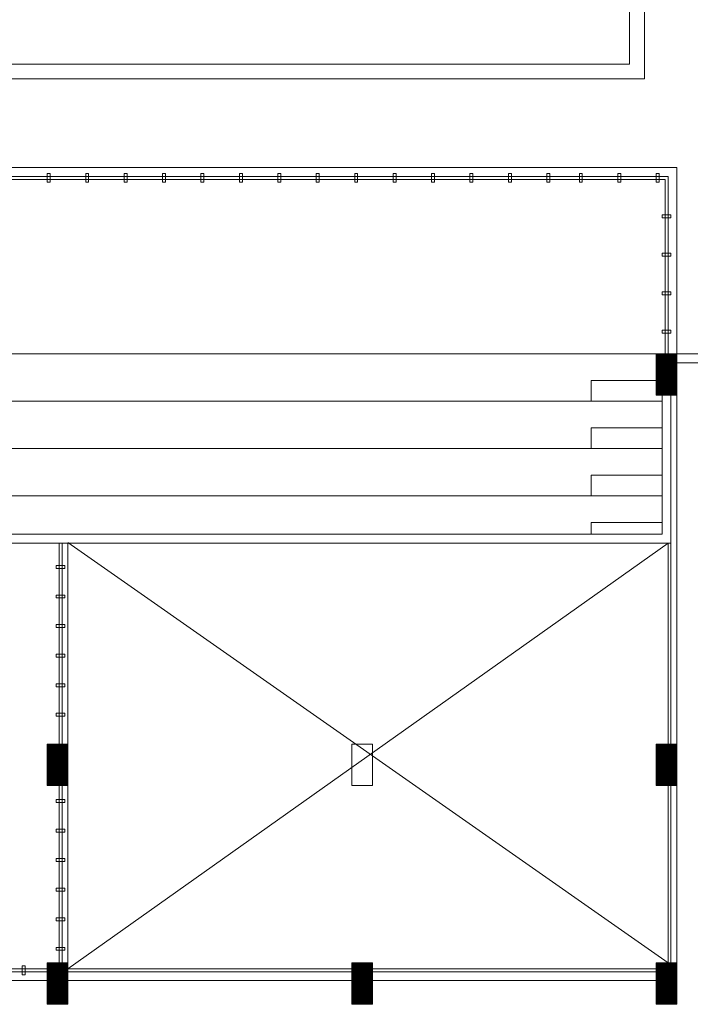
# Model space of a CAD drawing. Units: inches. Extents: x -6244 to 36230, y -5572 to 4132.
# Drawn here: x 10250 to 11384, y -3895 to -2230 of the extents above; entities that cross this region are included whole.
import ezdxf

# ---------------------------------------------------------------- set-up
doc = ezdxf.new("R2010")
doc.units = ezdxf.units.IN
doc.header["$MEASUREMENT"] = 0
for name, color, linetype, lineweight in [('12', 250, 'Continuous', 5), ('2', 251, 'Continuous', 5), ('SEGMENTED 1 300', 253, 'Continuous', 0), ('WALL 1 300', 250, 'Continuous', 20)]:
    doc.layers.add(name, color=color, linetype=linetype, lineweight=lineweight)
doc.layers.add('DOOR WINDOW 1 300', color=7, linetype='Continuous', lineweight=5, true_color=0xcccccc)
doc.layers.add('HATCH U 1 300', color=7, linetype='Continuous', lineweight=0, true_color=0xc4c8cf)
pattern_1 = [(225, (117664.826, 29243.6541), (1.14904852, -1.14904852), [])]
pattern_2 = [(225, (117664.826, 29243.6541), (1.14904852, -1.14904852), [])]

msp = doc.modelspace()

# ---------------------------------------------------------------- hatches: boundary and pattern name
at = {"layer": 'WALL 1 300', "lineweight": 0}
h = msp.add_hatch(dxfattribs=at)
h.set_pattern_fill('LINE', color=256, scale=13, angle=45, style=0)
h.set_pattern_definition(pattern_2)
h.paths.add_polyline_path([(11361.3, -2864.7), (11361.3, -2794.7), (11326.3, -2794.7), (11326.3, -2864.7)])
h = msp.add_hatch(dxfattribs=at)
h.set_pattern_fill('LINE', color=256, scale=13, angle=45, style=0)
h.set_pattern_definition(pattern_1)
h.paths.add_polyline_path([(10331.3, -3524.7), (10331.3, -3454.7), (10296.3, -3454.7), (10296.3, -3524.7)])
h = msp.add_hatch(dxfattribs=at)
h.set_pattern_fill('LINE', color=256, scale=13, angle=45, style=0)
h.set_pattern_definition(pattern_2)
h.paths.add_polyline_path([(11361.3, -3524.7), (11361.3, -3454.7), (11326.3, -3454.7), (11326.3, -3524.7)])
h = msp.add_hatch(dxfattribs=at)
h.set_pattern_fill('LINE', color=256, scale=13, angle=45, style=0)
h.set_pattern_definition(pattern_1)
h.paths.add_polyline_path([(10331.3, -3894.7), (10331.3, -3824.7), (10296.3, -3824.7), (10296.3, -3894.7)])
h = msp.add_hatch(dxfattribs=at)
h.set_pattern_fill('LINE', color=256, scale=13, angle=45, style=0)
h.set_pattern_definition(pattern_1)
h.paths.add_polyline_path([(10846.3, -3894.7), (10846.3, -3824.7), (10811.3, -3824.7), (10811.3, -3894.7)])
h = msp.add_hatch(dxfattribs=at)
h.set_pattern_fill('LINE', color=256, scale=13, angle=45, style=0)
h.set_pattern_definition(pattern_1)
h.paths.add_polyline_path([(11361.3, -3894.7), (11361.3, -3824.7), (11326.3, -3824.7), (11326.3, -3894.7)])

# ---------------------------------------------------------------- linework, layer by layer
at = {"layer": '12', "lineweight": 0, "ltscale": 0.01}
for p, q in [((11346.3, -2494.7), (5551.3, -2494.7)), ((11346.3, -2794.7), (11346.3, -2494.7)), ((11341.3, -2499.7), (5546.3, -2499.7)), ((11341.3, -2794.7), (11341.3, -2499.7))]:
    msp.add_line(p, q, dxfattribs=at)
at = {"layer": '2', "lineweight": 0}
for points in [[(8776.3, -2794.7), (11346.3, -2794.7)], [(8776.3, -2874.7), (11336.3, -2874.7)], [(8776.3, -2954.7), (11336.3, -2954.7)], [(8776.3, -3034.7), (11336.3, -3034.7)]]:
    msp.add_lwpolyline(points, dxfattribs=at)
at = {"layer": 'DOOR WINDOW 1 300', "lineweight": 0}
for points in [[(10296.3, -2504.7), (10296.3, -2489.7), (10301.3, -2489.7), (10301.3, -2504.7), (10296.3, -2504.7)], [(10361.3, -2504.7), (10361.3, -2489.7), (10366.3, -2489.7), (10366.3, -2504.7), (10361.3, -2504.7)], [(10426.3, -2504.7), (10426.3, -2489.7), (10431.3, -2489.7), (10431.3, -2504.7), (10426.3, -2504.7)], [(10491.3, -2504.7), (10491.3, -2489.7), (10496.3, -2489.7), (10496.3, -2504.7), (10491.3, -2504.7)], [(10556.3, -2504.7), (10556.3, -2489.7), (10561.3, -2489.7), (10561.3, -2504.7), (10556.3, -2504.7)], [(10621.3, -2504.7), (10621.3, -2489.7), (10626.3, -2489.7), (10626.3, -2504.7), (10621.3, -2504.7)], [(10686.3, -2504.7), (10686.3, -2489.7), (10691.3, -2489.7), (10691.3, -2504.7), (10686.3, -2504.7)], [(10751.3, -2504.7), (10751.3, -2489.7), (10756.3, -2489.7), (10756.3, -2504.7), (10751.3, -2504.7)], [(10816.3, -2504.7), (10816.3, -2489.7), (10821.3, -2489.7), (10821.3, -2504.7), (10816.3, -2504.7)], [(10881.3, -2504.7), (10881.3, -2489.7), (10886.3, -2489.7), (10886.3, -2504.7), (10881.3, -2504.7)], [(10946.3, -2504.7), (10946.3, -2489.7), (10951.3, -2489.7), (10951.3, -2504.7), (10946.3, -2504.7)], [(11011.3, -2504.7), (11011.3, -2489.7), (11016.3, -2489.7), (11016.3, -2504.7), (11011.3, -2504.7)], [(11076.3, -2504.7), (11076.3, -2489.7), (11081.3, -2489.7), (11081.3, -2504.7), (11076.3, -2504.7)], [(11141.3, -2504.7), (11141.3, -2489.7), (11146.3, -2489.7), (11146.3, -2504.7), (11141.3, -2504.7)], [(11196.3, -2504.7), (11196.3, -2489.7), (11201.3, -2489.7), (11201.3, -2504.7), (11196.3, -2504.7)], [(11261.3, -2504.7), (11261.3, -2489.7), (11266.3, -2489.7), (11266.3, -2504.7), (11261.3, -2504.7)], [(11326.3, -2504.7), (11326.3, -2489.7), (11331.3, -2489.7), (11331.3, -2504.7), (11326.3, -2504.7)], [(11336.3, -2559.7), (11351.3, -2559.7), (11351.3, -2564.7), (11336.3, -2564.7), (11336.3, -2559.7)], [(11336.3, -2624.7), (11351.3, -2624.7), (11351.3, -2629.7), (11336.3, -2629.7), (11336.3, -2624.7)], [(11336.3, -2689.7), (11351.3, -2689.7), (11351.3, -2694.7), (11336.3, -2694.7), (11336.3, -2689.7)], [(11336.3, -2754.7), (11351.3, -2754.7), (11351.3, -2759.7), (11336.3, -2759.7), (11336.3, -2754.7)], [(11361.3, -2809.7), (11361.3, -3454.7)], [(10316.3, -3114.7), (10316.3, -3454.7)], [(10321.3, -3114.7), (10321.3, -3454.7)], [(10331.3, -3114.7), (10331.3, -3454.7)], [(11346.3, -3114.7), (11346.3, -3454.7)], [(11351.3, -3114.7), (11351.3, -3454.7)], [(10311.3, -3157.6), (10326.3, -3157.6), (10326.3, -3152.6), (10311.3, -3152.6), (10311.3, -3157.6)], [(10311.3, -3207.6), (10326.3, -3207.6), (10326.3, -3202.6), (10311.3, -3202.6), (10311.3, -3207.6)], [(10311.3, -3257.6), (10326.3, -3257.6), (10326.3, -3252.6), (10311.3, -3252.6), (10311.3, -3257.6)], [(10311.3, -3307.6), (10326.3, -3307.6), (10326.3, -3302.6), (10311.3, -3302.6), (10311.3, -3307.6)], [(10311.3, -3357.6), (10326.3, -3357.6), (10326.3, -3352.6), (10311.3, -3352.6), (10311.3, -3357.6)], [(10311.3, -3407.6), (10326.3, -3407.6), (10326.3, -3402.6), (10311.3, -3402.6), (10311.3, -3407.6)], [(10316.3, -3524.7), (10316.3, -3824.7)], [(10321.3, -3524.7), (10321.3, -3824.7)], [(10331.3, -3524.7), (10331.3, -3824.7)], [(11346.3, -3524.7), (11346.3, -3824.7)], [(11351.3, -3524.7), (11351.3, -3824.7)], [(11361.3, -3524.7), (11361.3, -3824.7)], [(10311.3, -3553.4), (10326.3, -3553.4), (10326.3, -3548.4), (10311.3, -3548.4), (10311.3, -3553.4)], [(10311.3, -3603.4), (10326.3, -3603.4), (10326.3, -3598.4), (10311.3, -3598.4), (10311.3, -3603.4)], [(10311.3, -3653.4), (10326.3, -3653.4), (10326.3, -3648.4), (10311.3, -3648.4), (10311.3, -3653.4)], [(10311.3, -3703.4), (10326.3, -3703.4), (10326.3, -3698.4), (10311.3, -3698.4), (10311.3, -3703.4)], [(10311.3, -3753.4), (10326.3, -3753.4), (10326.3, -3748.4), (10311.3, -3748.4), (10311.3, -3753.4)], [(10311.3, -3803.4), (10326.3, -3803.4), (10326.3, -3798.4), (10311.3, -3798.4), (10311.3, -3803.4)], [(10296.3, -3834.7), (9816.3, -3834.7)], [(10296.3, -3839.7), (9816.3, -3839.7)], [(10253.8, -3829.7), (10253.8, -3844.7), (10258.8, -3844.7), (10258.8, -3829.7), (10253.8, -3829.7)], [(10811.3, -3834.7), (10331.3, -3834.7)], [(10811.3, -3839.7), (10331.3, -3839.7)], [(11326.3, -3834.7), (10846.3, -3834.7)], [(11326.3, -3839.7), (10846.3, -3839.7)]]:
    msp.add_lwpolyline(points, dxfattribs=at)
at = {"layer": 'HATCH U 1 300', "lineweight": 0, "ltscale": 0.01}
msp.add_line((11361.3, -2794.7), (11361.3, -2479.7), dxfattribs=at)
for points in [[(5716.3, 760.3), (11306.3, 760.3), (11306.3, -2329.7), (5716.3, -2329.7)], [(5741.3, 735.3), (11281.3, 735.3), (11281.3, -2304.7), (5741.3, -2304.7)]]:
    msp.add_lwpolyline(points, close=True, dxfattribs=at)
for points in [[(11361.3, -2479.7), (5566.3, -2479.7)], [(10296.3, -3854.7), (9816.3, -3854.7)], [(10811.3, -3854.7), (10331.3, -3854.7)], [(11326.3, -3854.7), (10846.3, -3854.7)]]:
    msp.add_lwpolyline(points, dxfattribs=at)
at = {"layer": 'HATCH U 1 300', "lineweight": 0}
for points in [[(11336.3, -2874.7), (11216.3, -2874.7), (11216.3, -2839.7), (11336.3, -2839.7)], [(11336.3, -2954.7), (11216.3, -2954.7), (11216.3, -2919.7), (11336.3, -2919.7)], [(11336.3, -3034.7), (11216.3, -3034.7), (11216.3, -2999.7), (11336.3, -2999.7)]]:
    msp.add_lwpolyline(points, close=True, dxfattribs=at)
msp.add_lwpolyline([(11216.3, -3099.7), (11216.3, -3079.7), (11336.3, -3079.7), (11336.3, -3099.7)], dxfattribs=at)
at = {"layer": 'SEGMENTED 1 300', "linetype": 'ByBlock', "lineweight": 0, "ltscale": 2}
for points in [[(10331.3, -3113.9), (11346.3, -3824.7)], [(11346.3, -3114.7), (10331.3, -3834.7)], [(10846.3, -3524.7), (10846.3, -3454.7), (10811.3, -3454.7), (10811.3, -3524.7), (10846.3, -3524.7)]]:
    msp.add_lwpolyline(points, dxfattribs=at)
at = {"layer": 'WALL 1 300', "lineweight": 0, "ltscale": 0.01}
for points in [[(11961.3, -2794.7), (11326.3, -2794.7)], [(11336.3, -2864.7), (11336.3, -3099.7)], [(11351.3, -2864.7), (11351.3, -3114.7)], [(8761.3, -3099.7), (11336.3, -3099.7)], [(9301.3, -3114.7), (11351.3, -3114.7)]]:
    msp.add_lwpolyline(points, dxfattribs=at)
at = {"layer": 'WALL 1 300', "lineweight": 0, "ltscale": 0.005}
for points in [[(11361.3, -2864.7), (11361.3, -2794.7), (11326.3, -2794.7), (11326.3, -2864.7), (11361.3, -2864.7)], [(10331.3, -3524.7), (10331.3, -3454.7), (10296.3, -3454.7), (10296.3, -3524.7), (10331.3, -3524.7)], [(11361.3, -3524.7), (11361.3, -3454.7), (11326.3, -3454.7), (11326.3, -3524.7), (11361.3, -3524.7)], [(10331.3, -3894.7), (10331.3, -3824.7), (10296.3, -3824.7), (10296.3, -3894.7), (10331.3, -3894.7)], [(10846.3, -3894.7), (10846.3, -3824.7), (10811.3, -3824.7), (10811.3, -3894.7), (10846.3, -3894.7)], [(11361.3, -3894.7), (11361.3, -3824.7), (11326.3, -3824.7), (11326.3, -3894.7), (11361.3, -3894.7)]]:
    msp.add_lwpolyline(points, dxfattribs=at)
at = {"layer": 'WALL 1 300', "lineweight": 0}
for points in [[(11336.3, -2864.7), (11326.3, -2864.7), (11326.3, -2794.7)], [(11361.3, -2809.7), (11976.3, -2809.7)], [(11361.3, -2809.7), (11361.3, -2864.7)], [(11361.3, -2864.7), (11351.3, -2864.7)]]:
    msp.add_lwpolyline(points, dxfattribs=at)

doc.saveas('drawing.dxf')
